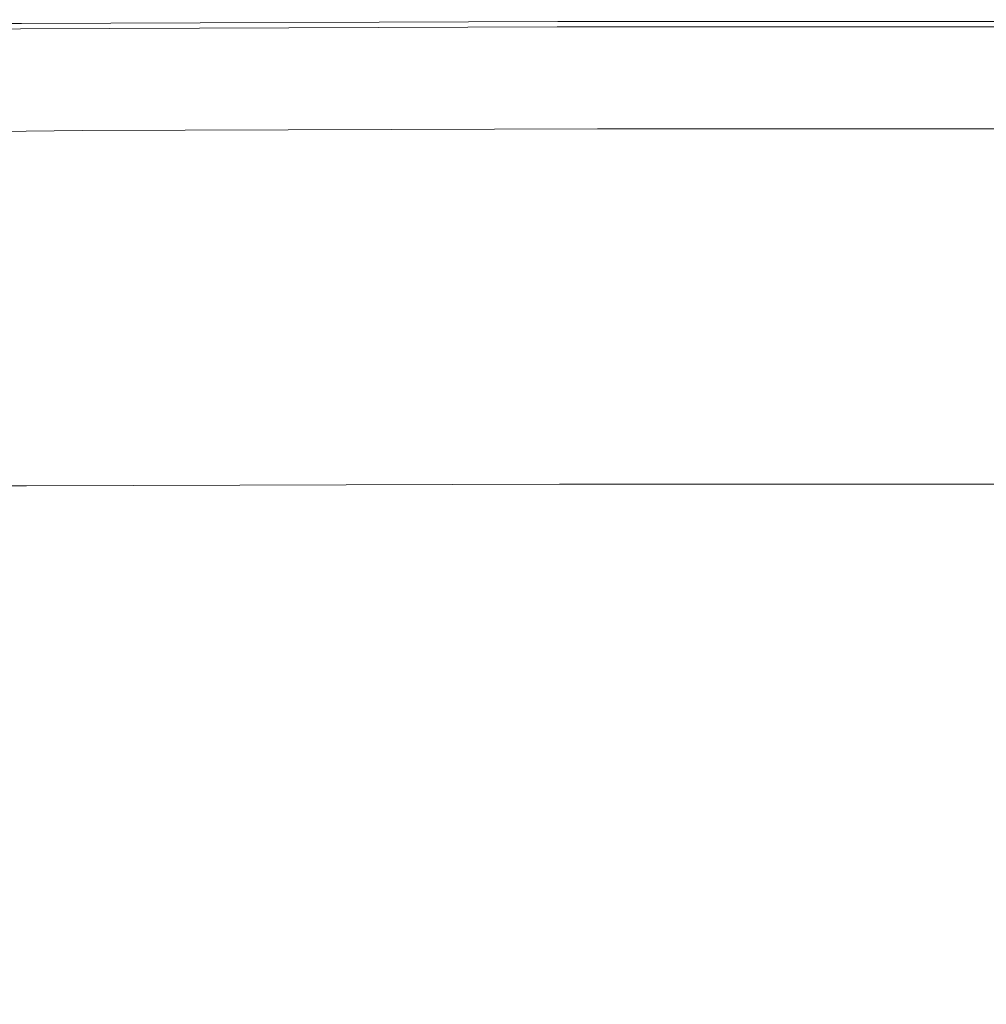
# Model space of a CAD drawing. Extents: x -2 to 1848, y -786 to 34.
# Drawn here: x 632 to 819, y -156 to 34 of the extents above; entities that cross this region are included whole.
import ezdxf

# ---------------------------------------------------------------- set-up
doc = ezdxf.new("R2010")
doc.units = 0
doc.header["$LTSCALE"] = 500
doc.header["$MEASUREMENT"] = 0
doc.layers.add('VICTORIA_CERAMIKA', color=7, linetype='Continuous')

msp = doc.modelspace()

# ---------------------------------------------------------------- linework, layer by layer
at = {"layer": 'VICTORIA_CERAMIKA', "lineweight": 0}
for points, invisible_edges in [([(632.12, 33.66, 1.04), (631.94, 33.99, 2.79), (735.96, 34.37, 2.79), (736.08, 34.04, 1.04)], 7), ([(631.94, 33.99, 2.79), (631.94, 33.99, 6.08), (735.96, 34.37, 6.08), (735.96, 34.37, 2.79)], 15), ([(631.94, 32.58, 34.64), (735.95, 32.97, 34.64), (735.96, 34.37, 32.85), (631.94, 33.99, 32.85)], 15), ([(631.94, 33.99, 32.85), (735.96, 34.37, 32.85), (735.96, 34.37, 29.52), (631.94, 33.99, 29.52)], 15), ([(631.94, 33.99, 17.78), (631.94, 33.99, 24.16), (735.96, 34.37, 24.16), (735.96, 34.37, 17.78)], 15), ([(631.94, 33.99, 24.16), (631.94, 33.99, 29.52), (735.96, 34.37, 29.52), (735.96, 34.37, 24.16)], 15), ([(631.94, 33.99, 17.78), (735.96, 34.37, 17.78), (735.96, 34.37, 11.42), (631.94, 33.99, 11.42)], 15), ([(631.94, 33.99, 11.42), (735.96, 34.37, 11.42), (735.96, 34.37, 6.08), (631.94, 33.99, 6.08)], 15), ([(735.95, 32.97, 34.64), (824.23, 32.97, 34.64), (824.23, 34.37, 32.85), (735.96, 34.37, 32.85)], 15), ([(736.08, 34.04, 1.04), (735.96, 34.37, 2.79), (824.23, 34.37, 2.79), (824.3, 34.04, 1.04)], 7), ([(735.96, 34.37, 2.79), (735.96, 34.37, 6.08), (824.23, 34.37, 6.08), (824.23, 34.37, 2.79)], 15), ([(735.96, 34.37, 32.85), (824.23, 34.37, 32.85), (824.23, 34.37, 29.52), (735.96, 34.37, 29.52)], 15), ([(735.96, 34.37, 17.78), (735.96, 34.37, 24.16), (824.23, 34.37, 24.16), (824.23, 34.37, 17.78)], 15), ([(735.96, 34.37, 24.16), (735.96, 34.37, 29.52), (824.23, 34.37, 29.52), (824.23, 34.37, 24.16)], 15), ([(735.96, 34.37, 17.78), (824.23, 34.37, 17.78), (824.23, 34.37, 11.42), (735.96, 34.37, 11.42)], 15), ([(735.96, 34.37, 11.42), (824.23, 34.37, 11.42), (824.23, 34.37, 6.08), (735.96, 34.37, 6.08)], 15), ([(632.12, 33.66, 1.04), (526, 32.5, 1.04), (525.75, 32.83, 2.79), (631.94, 33.99, 2.79)], 14), ([(631.94, 33.99, 2.79), (525.75, 32.83, 2.79), (525.75, 32.83, 6.08), (631.94, 33.99, 6.08)], 15), ([(631.94, 32.58, 34.64), (631.94, 33.99, 32.85), (525.75, 32.83, 32.85), (525.77, 31.43, 34.64)], 15), ([(631.94, 33.99, 32.85), (631.94, 33.99, 29.52), (525.75, 32.83, 29.52), (525.75, 32.83, 32.85)], 15), ([(631.94, 33.99, 17.78), (525.75, 32.83, 17.78), (525.75, 32.83, 24.16), (631.94, 33.99, 24.16)], 15), ([(631.94, 33.99, 24.16), (525.75, 32.83, 24.16), (525.75, 32.83, 29.52), (631.94, 33.99, 29.52)], 15), ([(631.94, 33.99, 17.78), (631.94, 33.99, 11.42), (525.75, 32.83, 11.42), (525.75, 32.83, 17.78)], 15), ([(631.94, 33.99, 11.42), (631.94, 33.99, 6.08), (525.75, 32.83, 6.08), (525.75, 32.83, 11.42)], 15), ([(631.94, 32.58, 34.64), (525.77, 31.43, 34.64), (525.84, 27.22, 35.38), (631.95, 28.37, 35.38)], 14), ([(632.12, 33.66, 1.04), (632.68, 32.67, 0.34), (526.76, 31.51, 0.34), (526, 32.5, 1.04)], 15), ([(632.68, 32.67, 0.34), (633.8, 30.69, 0.19), (528.28, 29.54, 0.19), (526.76, 31.51, 0.34)], 15), ([(631.94, 32.58, 34.64), (631.95, 28.37, 35.38), (735.94, 28.75, 35.38), (735.95, 32.97, 34.64)], 7), ([(632.12, 33.66, 1.04), (736.08, 34.04, 1.04), (736.45, 33.05, 0.34), (632.68, 32.67, 0.34)], 15), ([(632.68, 32.67, 0.34), (736.45, 33.05, 0.34), (737.18, 31.07, 0.19), (633.8, 30.69, 0.19)], 15), ([(735.95, 32.97, 34.64), (735.94, 28.75, 35.38), (824.22, 28.75, 35.38), (824.23, 32.97, 34.64)], 7), ([(736.08, 34.04, 1.04), (824.3, 34.04, 1.04), (824.5, 33.05, 0.34), (736.45, 33.05, 0.34)], 15), ([(736.45, 33.05, 0.34), (824.5, 33.05, 0.34), (824.9, 31.07, 0.19), (737.18, 31.07, 0.19)], 15), ([(635.67, 27.39, 0.1), (530.81, 26.25, 0.1), (528.28, 29.54, 0.19), (633.8, 30.69, 0.19)], 15), ([(635.67, 27.39, 0.1), (633.8, 30.69, 0.19), (737.18, 31.07, 0.19), (738.4, 27.77, 0.1)], 15), ([(738.4, 27.77, 0.1), (737.18, 31.07, 0.19), (824.9, 31.07, 0.19), (825.57, 27.77, 0.1)], 15), ([(631.95, 28.37, 35.38), (631.96, 19.94, 35.56), (735.92, 20.31, 35.56), (735.94, 28.75, 35.38)], 15), ([(735.94, 28.75, 35.38), (735.92, 20.31, 35.56), (824.21, 20.31, 35.56), (824.22, 28.75, 35.38)], 15), ([(631.95, 28.37, 35.38), (525.84, 27.22, 35.38), (525.98, 18.82, 35.56), (631.96, 19.94, 35.56)], 15), ([(638.1, 23.1, 0.06), (534.1, 21.97, 0.06), (530.81, 26.25, 0.1), (635.67, 27.39, 0.1)], 15), ([(638.1, 23.1, 0.06), (635.67, 27.39, 0.1), (738.4, 27.77, 0.1), (739.99, 23.47, 0.06)], 15), ([(739.99, 23.47, 0.06), (738.4, 27.77, 0.1), (825.57, 27.77, 0.1), (826.44, 23.47, 0.06)], 15), ([(638.1, 23.1, 0.06), (640.9, 18.15, 0.04), (537.9, 17.03, 0.04), (534.1, 21.97, 0.06)], 15), ([(638.1, 23.1, 0.06), (739.99, 23.47, 0.06), (741.82, 18.52, 0.04), (640.9, 18.15, 0.04)], 15), ([(739.99, 23.47, 0.06), (826.44, 23.47, 0.06), (827.44, 18.52, 0.04), (741.82, 18.52, 0.04)], 15), ([(631.99, 5.89, 35.67), (631.96, 19.94, 35.56), (525.98, 18.82, 35.56), (526.22, 4.81, 35.67)], 15), ([(631.99, 5.89, 35.67), (735.89, 6.25, 35.67), (735.92, 20.31, 35.56), (631.96, 19.94, 35.56)], 15), ([(735.89, 6.25, 35.67), (824.2, 6.25, 35.67), (824.21, 20.31, 35.56), (735.92, 20.31, 35.56)], 15), ([(640.9, 18.15, 0.04), (643.89, 12.87, 0.04), (541.95, 11.77, 0.04), (537.9, 17.03, 0.04)], 13), ([(640.9, 18.15, 0.04), (741.82, 18.52, 0.04), (743.77, 13.24, 0.04), (643.89, 12.87, 0.04)], 11), ([(741.82, 18.52, 0.04), (827.44, 18.52, 0.04), (828.51, 13.24, 0.04), (743.77, 13.24, 0.04)], 11), ([(632.05, -11, 35.57), (631.99, 5.89, 35.67), (526.22, 4.81, 35.67), (526.54, -12.04, 35.57)], 15), ([(632.05, -11, 35.57), (735.87, -10.66, 35.57), (735.89, 6.25, 35.67), (631.99, 5.89, 35.67)], 15), ([(735.87, -10.66, 35.57), (824.18, -10.66, 35.57), (824.2, 6.25, 35.67), (735.89, 6.25, 35.67)], 15), ([(632.05, -11, 35.57), (526.54, -12.04, 35.57), (526.94, -28.96, 35.13), (632.16, -27.98, 35.13)], 15), ([(632.05, -11, 35.57), (632.16, -27.98, 35.13), (735.89, -27.65, 35.13), (735.87, -10.66, 35.57)], 15), ([(735.87, -10.66, 35.57), (735.89, -27.65, 35.13), (824.19, -27.65, 35.13), (824.18, -10.66, 35.57)], 15), ([(632.16, -27.98, 35.13), (526.94, -28.96, 35.13), (527.41, -43.2, 34.2), (632.36, -42.26, 34.2)], 15), ([(632.16, -27.98, 35.13), (632.36, -42.26, 34.2), (735.97, -41.94, 34.2), (735.89, -27.65, 35.13)], 15), ([(735.89, -27.65, 35.13), (735.97, -41.94, 34.2), (824.24, -41.94, 34.2), (824.19, -27.65, 35.13)], 15), ([(632.65, -51.07, 32.65), (736.13, -50.77, 32.65), (735.97, -41.94, 34.2), (632.36, -42.26, 34.2)], 15), ([(736.13, -50.77, 32.65), (824.33, -50.77, 32.65), (824.24, -41.94, 34.2), (735.97, -41.94, 34.2)], 15), ([(632.65, -51.07, 32.65), (632.36, -42.26, 34.2), (527.41, -43.2, 34.2), (527.93, -51.99, 32.65)], 15), ([(633.13, -55.94, 30.05), (632.65, -51.07, 32.65), (527.93, -51.99, 32.65), (528.64, -56.84, 30.05)], 7), ([(633.13, -55.94, 30.05), (736.43, -55.64, 30.05), (736.13, -50.77, 32.65), (632.65, -51.07, 32.65)], 14), ([(736.43, -55.64, 30.05), (824.49, -55.64, 30.05), (824.33, -50.77, 32.65), (736.13, -50.77, 32.65)], 14), ([(633.13, -55.94, 30.05), (528.64, -56.84, 30.05), (529.66, -59.26, 25.99), (633.87, -58.36, 25.99)], 15), ([(633.13, -55.94, 30.05), (633.87, -58.36, 25.99), (736.91, -58.06, 25.99), (736.43, -55.64, 30.05)], 15), ([(736.43, -55.64, 30.05), (736.91, -58.06, 25.99), (824.76, -58.06, 25.99), (824.49, -55.64, 30.05)], 15), ([(633.87, -58.36, 25.99), (529.66, -59.26, 25.99), (531.12, -60.75, 20.03), (634.96, -59.85, 20.03)], 15), ([(633.87, -58.36, 25.99), (634.96, -59.85, 20.03), (737.62, -59.56, 20.03), (736.91, -58.06, 25.99)], 15), ([(736.91, -58.06, 25.99), (737.62, -59.56, 20.03), (825.15, -59.56, 20.03), (824.76, -58.06, 25.99)], 15), ([(636.46, -61.93, 11.74), (634.96, -59.85, 20.03), (531.12, -60.75, 20.03), (533.15, -62.82, 11.74)], 15), ([(636.46, -61.93, 11.74), (738.6, -61.63, 11.74), (737.62, -59.56, 20.03), (634.96, -59.85, 20.03)], 15), ([(738.6, -61.63, 11.74), (825.69, -61.63, 11.74), (825.15, -59.56, 20.03), (737.62, -59.56, 20.03)], 15), ([(638.62, -64.47, 1.61), (636.46, -61.93, 11.74), (533.15, -62.82, 11.74), (535.63, -65.35, 1.61)], 15), ([(638.62, -64.47, 1.61), (741.09, -64.17, 1.63), (738.6, -61.63, 11.74), (636.46, -61.93, 11.74)], 15), ([(741.09, -64.17, 1.63), (828.26, -64.14, 1.74), (825.69, -61.63, 11.74), (738.6, -61.63, 11.74)], 15), ([(638.62, -64.47, 1.61), (535.63, -65.35, 1.61), (538.45, -68.22, -9.91), (641.67, -67.34, -9.89)], 15), ([(638.62, -64.47, 1.61), (641.67, -67.34, -9.89), (746.29, -67.03, -9.83), (741.09, -64.17, 1.63)], 15), ([(741.09, -64.17, 1.63), (746.29, -67.03, -9.83), (834.77, -66.91, -9.37), (828.26, -64.14, 1.74)], 15), ([(641.67, -67.34, -9.89), (538.45, -68.22, -9.91), (541.49, -71.33, -22.33), (644.45, -70.45, -22.3)], 15), ([(641.67, -67.34, -9.89), (644.45, -70.45, -22.3), (749.89, -70.13, -22.21), (746.29, -67.03, -9.83)], 15), ([(746.29, -67.03, -9.83), (749.89, -70.13, -22.21), (850.31, -70.06, -21.98), (834.77, -66.91, -9.37)], 15), ([(645.82, -73.67, -35.16), (644.45, -70.45, -22.3), (541.49, -71.33, -22.33), (544.64, -74.54, -35.18)], 15), ([(645.82, -73.67, -35.16), (747.55, -73.36, -35.11), (749.89, -70.13, -22.21), (644.45, -70.45, -22.3)], 15), ([(747.55, -73.36, -35.11), (830.72, -73.42, -35.43), (850.31, -70.06, -21.98), (749.89, -70.13, -22.21)], 15), ([(648, -77.86, -51.87), (645.82, -73.67, -35.16), (544.64, -74.54, -35.18), (548.77, -78.75, -52.04)], 15), ([(648, -77.86, -51.87), (746.05, -77.44, -51.36), (747.55, -73.36, -35.11), (645.82, -73.67, -35.16)], 15), ([(746.05, -77.44, -51.36), (826.36, -77.2, -50.55), (830.72, -73.42, -35.43), (747.55, -73.36, -35.11)], 15), ([(648, -77.86, -51.87), (548.77, -78.75, -52.04), (554.76, -84.85, -76.46), (653.23, -83.85, -75.8)], 15), ([(648, -77.86, -51.87), (653.23, -83.85, -75.8), (752.14, -83.07, -73.82), (746.05, -77.44, -51.36)], 15), ([(746.05, -77.44, -51.36), (752.14, -83.07, -73.82), (832.97, -82.14, -70.24), (826.36, -77.2, -50.55)], 15), ([(653.23, -83.85, -75.8), (554.76, -84.85, -76.46), (563.47, -93.73, -112.01), (660.61, -92.68, -111.02)], 15), ([(653.23, -83.85, -75.8), (660.61, -92.68, -111.02), (760.08, -91.65, -108.04), (752.14, -83.07, -73.82)], 15), ([(752.14, -83.07, -73.82), (760.08, -91.65, -108.04), (854.62, -89.73, -100.43), (832.97, -82.14, -70.24)], 15), ([(764.09, -104.59, -159.61), (844.22, -104.36, -158.71), (854.62, -89.73, -100.43), (760.08, -91.65, -108.04)], 15), ([(669.24, -105.34, -161.59), (660.61, -92.68, -111.02), (563.47, -93.73, -112.01), (575.78, -106.28, -162.25)], 15), ([(669.24, -105.34, -161.59), (764.09, -104.59, -159.61), (760.08, -91.65, -108.04), (660.61, -92.68, -111.02)], 15), ([(678.71, -119.78, -219.2), (767.29, -119.41, -218.71), (764.09, -104.59, -159.61), (669.24, -105.34, -161.59)], 15), ([(767.29, -119.41, -218.71), (842.56, -119.35, -218.48), (844.22, -104.36, -158.71), (764.09, -104.59, -159.61)], 15), ([(678.71, -119.78, -219.2), (669.24, -105.34, -161.59), (575.78, -106.28, -162.25), (589.77, -120.54, -219.37)], 15), ([(678.71, -119.78, -219.2), (589.77, -120.54, -219.37), (603.53, -134.57, -275.53), (688.6, -133.89, -275.53)], 15), ([(678.71, -119.78, -219.2), (688.6, -133.89, -275.53), (772.77, -133.66, -275.53), (767.29, -119.41, -218.71)], 15), ([(767.29, -119.41, -218.71), (772.77, -133.66, -275.53), (844.42, -133.66, -275.53), (842.56, -119.35, -218.48)], 15), ([(688.6, -133.89, -275.53), (603.53, -134.57, -275.53), (615.14, -146.41, -322.93), (697.2, -145.76, -322.93)], 15), ([(688.6, -133.89, -275.53), (697.2, -145.76, -322.93), (778.41, -145.54, -322.93), (772.77, -133.66, -275.53)], 15), ([(772.77, -133.66, -275.53), (778.41, -145.54, -322.93), (847.51, -145.54, -322.93), (844.42, -133.66, -275.53)], 15), ([(702.8, -153.48, -353.74), (697.2, -145.76, -322.93), (615.14, -146.41, -322.93), (622.69, -154.11, -353.74)], 15), ([(702.8, -153.48, -353.74), (782.07, -153.27, -353.74), (778.41, -145.54, -322.93), (697.2, -145.76, -322.93)], 15), ([(782.07, -153.27, -353.74), (849.52, -153.27, -353.74), (847.51, -145.54, -322.93), (778.41, -145.54, -322.93)], 15), ([(709.4, -158.99, -371.82), (702.8, -153.48, -353.74), (622.69, -154.11, -353.74), (631.63, -159.6, -371.82)], 15), ([(709.4, -158.99, -371.82), (786.37, -158.78, -371.82), (782.07, -153.27, -353.74), (702.8, -153.48, -353.74)], 15), ([(786.37, -158.78, -371.82), (851.85, -158.78, -371.82), (849.52, -153.27, -353.74), (782.07, -153.27, -353.74)], 15)]:
    msp.add_3dface(points, dxfattribs=dict(at, invisible_edges=invisible_edges))

doc.saveas('drawing.dxf')
